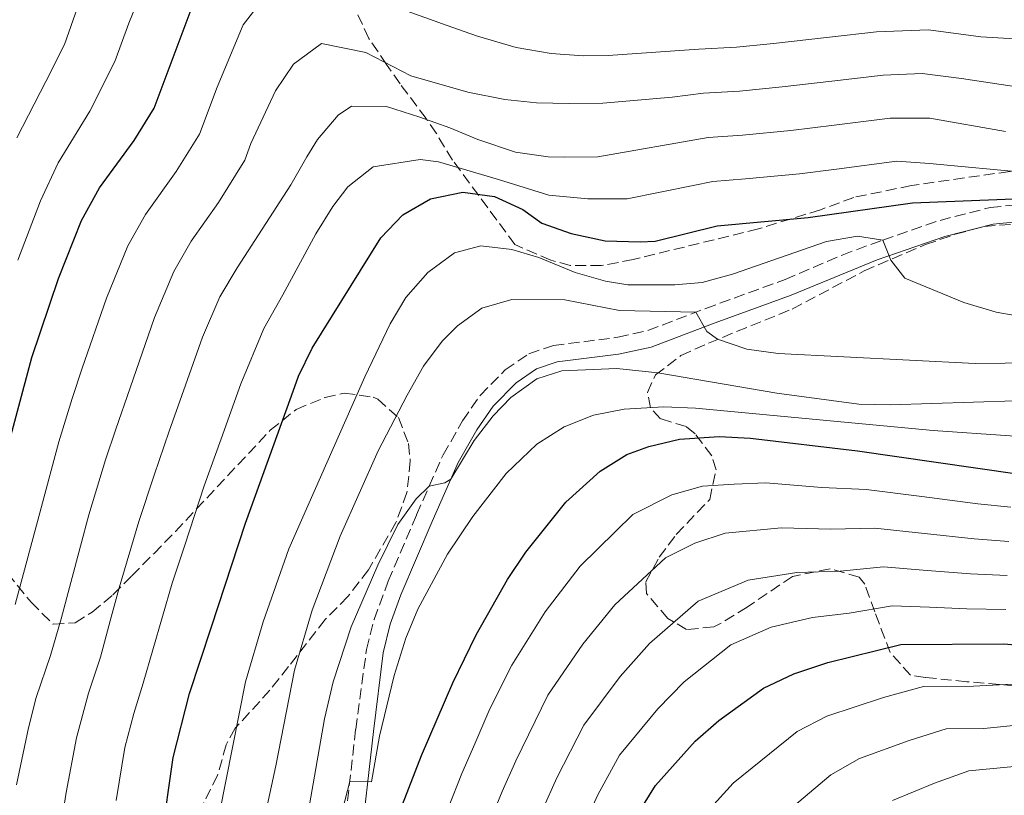
# Model space of a CAD drawing. Units: metres. Extents: x 599881 to 603303, y 4780061 to 4782424.
# Drawn here: x 602587 to 602744, y 4780341 to 4780465 of the extents above; entities that cross this region are included whole.
import ezdxf

# ---------------------------------------------------------------- set-up
doc = ezdxf.new("R2010")
doc.units = ezdxf.units.M
doc.header["$MEASUREMENT"] = 0
doc.linetypes.add('DGN Style 3', pattern=[2.435890702152634, 1.739921930109024, -0.6959687720436097])
for name, color, linetype, lineweight in [('Camino', 7, 'DGN Style 3', 0), ('Curva de nivel directora', 30, 'Continuous', 30), ('Curva de nivel intermedia', 30, 'Continuous', 0), ('Margen derecho', 7, 'Continuous', 0), ('Zona arbolada', 92, 'DGN Style 3', 0)]:
    doc.layers.add(name, color=color, linetype=linetype, lineweight=lineweight)

msp = doc.modelspace()

# ---------------------------------------------------------------- linework, layer by layer
at = {"layer": 'Camino', "color": 7, "linetype": 'DGN Style 3', "lineweight": 0}
msp.add_polyline3d([(602638.2600000009, 4780332.720000002, 496.1399999999995), (602640.3799999978, 4780351.400000001, 493.529999999999), (602642.1200000012, 4780364.16, 492.1699999999983), (602643.3299999982, 4780368.980000001, 491.679999999993), (602645.5799999969, 4780375.060000001, 491.1199999999953), (602650.1200000008, 4780385.689999999, 490.0599999999978), (602652.1200000015, 4780390.26, 490.1000000000058), (602654.3500000021, 4780395.250000001, 490.2899999999937), (602657.4699999979, 4780400.7, 490.0599999999978), (602660.260000002, 4780404.76, 490.0099999999949), (602664.2899999997, 4780408.840000001, 489.550000000003), (602668.0699999994, 4780411.410000001, 489.5000000000001), (602671.9899999977, 4780412.730000001, 489.100000000006), (602682.3000000007, 4780414.040000002, 487.3399999999965), (602687.0899999986, 4780415.140000002, 486.4900000000054), (602696.3099999987, 4780418.650000001, 484.3800000000047), (602708.9899999988, 4780423.26, 482.5000000000001), (602718.1099999984, 4780427.189999999, 481.2799999999989), (602724.6000000016, 4780429.580000001, 480.2299999999959), (602733.769999998, 4780432.730000001, 478.0099999999947), (602741.7899999979, 4780434.790000002, 476.529999999999), (602750.2300000002, 4780435.620000001, 475.1699999999983)], dxfattribs=at)
at = {"layer": 'Curva de nivel directora', "color": 30, "linetype": 'Continuous', "lineweight": 30, "flags": 128}
for points, elevation in [([(602579.4199999998, 4780376.510000002), (602588.64, 4780410.840000002), (602592.8899999991, 4780423.430000001), (602596.5799999994, 4780432.730000001), (602599.4499999993, 4780437.95), (602604.959999999, 4780445.460000002), (602608.1799999999, 4780450.67), (602616.0299999999, 4780471.560000001)], 450), ([(602609.3499999989, 4780333.800000002), (602611.1999999997, 4780346.92), (602613.8499999985, 4780357.119999999), (602617.3199999996, 4780367.79), (602622.8000000003, 4780384.340000002), (602630.0999999981, 4780404.710000001), (602631.2400000002, 4780407.830000001), (602633.4199999997, 4780412.320000002), (602644.3999999989, 4780429.91), (602647.9100000003, 4780433.590000001), (602652.3499999995, 4780436.180000001), (602657.5300000005, 4780437.240000002), (602662.5399999997, 4780436.560000001), (602667.0799999991, 4780434.460000001), (602670.1199999991, 4780432.270000001), (602674.8299999986, 4780430.609999999), (602680.2499999988, 4780429.449999999), (602685.8300000001, 4780429.279999999), (602688.2300000007, 4780429.410000001), (602698.1700000005, 4780431.859999999), (602712.6700000003, 4780433.2), (602729.3699999992, 4780435.520000001), (602746.8799999997, 4780436.199999999)], 475), ([(602646.8699999988, 4780336.77), (602650.8799999986, 4780347.240000002), (602655.8799999988, 4780358.810000001), (602659.6200000005, 4780366.480000002), (602664.6600000008, 4780375.350000001), (602667.5599999997, 4780379.720000001), (602673.9700000002, 4780387.680000001), (602679.4599999998, 4780392.680000001), (602683.690000001, 4780395.340000001), (602687.2499999994, 4780396.600000001), (602692.1199999999, 4780397.779999999), (602698.479999999, 4780398.180000001), (602703.479999999, 4780397.930000002), (602720.5699999994, 4780395.91), (602752.3699999992, 4780391.330000001)], 500.0000000000003), ([(602685.6600000003, 4780338.2), (602688.2899999989, 4780342.449999999), (602694.6500000001, 4780349.510000001), (602698.3899999997, 4780352.82), (602705.5499999989, 4780357.980000001), (602710.4100000004, 4780360.25), (602715.8299999986, 4780362.11), (602727.5000000006, 4780364.970000002), (602743.9800000006, 4780365.080000001), (602755.1599999988, 4780364.119999999)], 525.0000000000002)]:
    msp.add_lwpolyline(points, dxfattribs=dict(at, elevation=elevation))
at = {"layer": 'Curva de nivel intermedia', "color": 30, "linetype": 'Continuous', "lineweight": 0, "flags": 128}
for points, elevation in [([(602586.4100000015, 4780426.359999998), (602590.0100000001, 4780435.829999999), (602592.8399999999, 4780441.929999999), (602597.9100000015, 4780450.179999999), (602601.9000000014, 4780458.100000001), (602604.1500000021, 4780464.249999999), (602608.4900000006, 4780474.970000001)], 445), ([(602615.4300000009, 4780446.509999998), (602618.2400000005, 4780454.000000001), (602622.4000000001, 4780463.960000001), (602626.8500000006, 4780469.759999999)], 455.0000000000001), ([(602642.0600000008, 4780468.55), (602655.7500000013, 4780463.580000001), (602659.8300000007, 4780462.13), (602666.0100000007, 4780460.349999999), (602671.600000001, 4780459.369999999), (602676.7300000007, 4780459.039999999), (602680.7400000006, 4780459.05), (602695.2200000001, 4780460.099999999), (602701.2500000006, 4780460.4), (602707.1300000014, 4780460.999999999), (602716.0800000011, 4780461.970000002), (602723.6300000015, 4780462.83), (602731.9199999997, 4780463.149999999), (602740.2600000012, 4780462.060000001), (602759.2400000002, 4780460.95), (602784.8600000021, 4780460.199999999), (602804.4900000015, 4780458.220000001), (602814.5600000009, 4780458.300000001), (602820.4400000017, 4780459.019999999), (602832.3100000005, 4780461.320000002), (602837.0500000013, 4780462.91), (602841.6300000012, 4780464.939999999)], 455.0000000000001), ([(602586.2200000016, 4780445.909999999), (602590.8600000017, 4780454.91), (602593.8500000002, 4780460.850000001), (602595.9500000012, 4780466.720000001)], 440.0000000000001), ([(602586.1800000013, 4780342.55), (602588.0900000001, 4780351.640000001), (602589.3100000005, 4780356.509999999), (602591.6100000006, 4780363.220000001), (602593.3000000003, 4780369.079999999), (602594.8600000005, 4780374.88), (602596.4100000017, 4780380.67), (602597.7599999995, 4780385.699999998), (602600.4000000015, 4780394.449999998), (602602.030000001, 4780399.38), (602604.3200000019, 4780405.970000001), (602608.2300000014, 4780417.189999999), (602611.3200000003, 4780424.57), (602614.100000001, 4780429.389999999), (602618.4599999995, 4780435.599999999), (602622.6700000007, 4780442.359999999), (602623.6500000019, 4780444.99), (602627.5900000002, 4780453.439999999), (602630.4300000012, 4780457.7), (602634.9000000015, 4780460.970000001), (602642.0099999994, 4780459.529999998)], 460), ([(602642.0099999994, 4780459.529999998), (602649.1799999998, 4780455.829999999), (602658.3300000007, 4780453.23), (602664.2100000015, 4780452.029999999), (602669.2800000008, 4780451.52), (602674.5200000001, 4780451.41), (602679.8700000012, 4780451.430000001), (602690.9300000007, 4780452.42), (602695.9600000001, 4780453.039999999), (602701.72, 4780453.380000002), (602708.5100000005, 4780454.05), (602716.4600000011, 4780454.949999998), (602724.7000000001, 4780455.95), (602730.9100000014, 4780456.189999999), (602737.1699999999, 4780455.369999998), (602778.4100000013, 4780449.139999999)], 460), ([(602592.6900000002, 4780332.279999999), (602594.1400000007, 4780341.289999999), (602595.7900000003, 4780350.069999999), (602597.7100000003, 4780357.189999999), (602599.6000000013, 4780362.96), (602601.1500000004, 4780368.749999999), (602602.5700000018, 4780374.029999998), (602605.7300000002, 4780384.609999999), (602608.1799999999, 4780392.02), (602610.5899999995, 4780399.069999998), (602612.6100000001, 4780404.720000001), (602615.9000000004, 4780414.069999999), (602618.6900000019, 4780420.490000002), (602621.4200000011, 4780425.119999997), (602629.9999999999, 4780438.41), (602632.55, 4780442.9), (602634.2900000013, 4780445.640000002), (602637.5999999995, 4780449.550000001), (602639.6900000015, 4780450.960000001), (602645.2800000017, 4780450.909999999), (602650.6399999994, 4780449.239999999), (602655.4200000005, 4780447.51)], 465.0000000000001), ([(602655.4200000005, 4780447.51), (602659.900000002, 4780445.659999999), (602665.9100000003, 4780443.63), (602671.1500000017, 4780442.890000001), (602673.8300000017, 4780442.840000001), (602679.0700000009, 4780442.859999998), (602696.6900000009, 4780445.980000001), (602702.2000000007, 4780446.359999998), (602709.9000000008, 4780447.099999999), (602716.85, 4780447.930000001), (602725.7700000006, 4780449.07), (602732.1200000007, 4780449.029999999), (602744.230000001, 4780446.910000001)], 465.0000000000001), ([(602585.9700000011, 4780371.349999998), (602588.0499999999, 4780379.08), (602590.1200000019, 4780386.8), (602592.9600000005, 4780397.359999999), (602595.0700000006, 4780404.279999999), (602596.6900000012, 4780409.099999998), (602600.5600000002, 4780420.31), (602603.950000001, 4780428.649999999), (602606.7699999996, 4780433.67), (602611.7100000015, 4780440.529999999), (602615.4300000009, 4780446.509999998)], 455.0000000000001), ([(602602.0900000012, 4780340.02), (602603.5000000016, 4780348.5), (602604.9500000001, 4780353.949999999), (602606.4100000019, 4780358.76), (602611.0600000012, 4780374.779999999), (602613.0599999994, 4780380.850000001), (602616.1900000009, 4780390.3), (602618.890000001, 4780397.830000001), (602622.0300000013, 4780406.59), (602625.6900000003, 4780415.470000001), (602628.7500000002, 4780420.84), (602634.0200000008, 4780430.58), (602636.740000001, 4780434.949999998), (602639.1200000015, 4780438.100000001), (602643.1800000007, 4780441.26), (602650.6900000009, 4780442.439999998), (602653.600000001, 4780442.099999999), (602663.2200000013, 4780439.269999999)], 470), ([(602663.2200000013, 4780439.269999999), (602671.2600000012, 4780436.73), (602677.4900000007, 4780436.169999998), (602683.7800000005, 4780436.189999999), (602694.3300000007, 4780438.29), (602697.4300000007, 4780438.92), (602702.6699999999, 4780439.34), (602711.2799999999, 4780440.149999999), (602717.2300000022, 4780440.909999999), (602726.8400000012, 4780442.190000001), (602732.0899999995, 4780441.81), (602748.0000000016, 4780440.300000002)], 470), ([(602745.7599999999, 4780417.529999999), (602742.7300000011, 4780418.039999999), (602737.5499999999, 4780419.599999999), (602728.1100000008, 4780423.48), (602725.8900000014, 4780426.380000001), (602724.5999999995, 4780429.579999999), (602720.5700000015, 4780430.209999999), (602715.6100000016, 4780429.369999999), (602700.5800000001, 4780424.119999998), (602695.7499999999, 4780422.82), (602691.3800000001, 4780422.399999999), (602683.8699999999, 4780422.439999999), (602680.3099999992, 4780423.03), (602675.4800000013, 4780424.4), (602669.6500000019, 4780426.77), (602665.3200000002, 4780428.079999999), (602660.3899999993, 4780428.66), (602656.1600000004, 4780427.529999999), (602651.9, 4780424.390000002), (602648.410000001, 4780420.42), (602645.8700000017, 4780416.220000001), (602641.8200000017, 4780407.71), (602629.7100000014, 4780380.239999999), (602625.620000001, 4780368.579999999), (602622.8000000003, 4780358.99), (602618.6400000006, 4780338.010000001)], 480.0000000000001), ([(602758.5700000018, 4780410.050000001), (602739.3899999995, 4780409.859999998), (602707.8700000013, 4780411.439999999), (602702.9100000013, 4780412.140000001), (602698.1900000006, 4780413.75), (602696.5000000009, 4780414.970000001), (602694.7400000017, 4780418.05), (602682.530000001, 4780418.350000001), (602673.7900000014, 4780420.010000001), (602665.3200000002, 4780420.100000001), (602660.5200000012, 4780418.689999999), (602656.6299999997, 4780415.890000001), (602654.2100000012, 4780413.41), (602651.2300000017, 4780409.409999999), (602648.5899999997, 4780404.8), (602643.9699999996, 4780395.92), (602637.8899999999, 4780382.260000001), (602633.4199999997, 4780370.430000001), (602630.5899999999, 4780360.859999998), (602627.6399999994, 4780345.599999999), (602622.2600000015, 4780320.730000001)], 485), ([(602745.770000001, 4780403.91), (602725.7700000006, 4780403.239999999), (602720.7800000017, 4780403.369999999), (602707.6600000011, 4780405.100000001), (602688.6399999998, 4780408.390000001), (602682.0999999996, 4780409.050000001), (602673.3100000009, 4780408.66), (602669.3500000001, 4780407.380000002), (602665.1799999992, 4780404.449999999), (602662.3400000005, 4780401.489999999), (602659.3099999997, 4780397.560000001), (602655.6100000005, 4780391.38), (602654.6200000005, 4780390.79), (602652.1200000015, 4780390.26), (602650.0300000014, 4780388.21), (602647.1300000002, 4780384.130000001), (602643.9100000015, 4780377.649999999), (602639.6600000003, 4780367.77), (602636.7600000012, 4780359.019999999), (602635.4100000011, 4780353.06), (602631.0300000003, 4780328.06)], 490.0000000000001), ([(602659.0800000017, 4780385.42), (602664.4100000004, 4780392.27), (602669.3200000012, 4780396.99), (602673.7100000009, 4780399.76), (602678.4000000004, 4780401.59), (602683.2999999999, 4780402.550000002), (602689.620000001, 4780402.909999999), (602694.6900000004, 4780402.71), (602732.6600000017, 4780399.16), (602757.270000001, 4780397.429999998)], 495), ([(602655.1400000011, 4780338.8), (602657.3300000017, 4780344.340000001), (602659.4200000014, 4780349.100000001), (602661.8400000001, 4780354.689999999), (602665.3600000005, 4780361.679999999), (602670.6599999999, 4780370.179999999), (602676.2400000012, 4780377.460000001), (602684.6800000012, 4780385.74), (602690.9100000006, 4780388.880000001), (602695.7800000012, 4780390.269999999), (602700.8600000017, 4780390.600000001), (602705.9500000012, 4780390.77), (602714.8700000019, 4780390.060000001), (602721.9599999996, 4780389.720000002), (602730.8700000013, 4780388.590000001), (602739.7899999997, 4780387.449999998), (602745.0500000012, 4780386.890000001)], 505.0000000000001), ([(602635.5200000008, 4780327.829999999), (602639.4299999999, 4780343.06), (602642.9200000013, 4780343.009999998), (602644.1900000009, 4780350.289999999), (602646.5500000012, 4780359.989999999), (602648.390000001, 4780365.960000001), (602650.2999999997, 4780370.600000001), (602655.0800000008, 4780379.380000002), (602659.0800000017, 4780385.42)], 495), ([(602661.6200000008, 4780336.16), (602663.7900000013, 4780341.449999998), (602665.9800000017, 4780346.369999997), (602671.0900000014, 4780356.869999998), (602676.6600000014, 4780365.009999999), (602681.78, 4780371.300000001), (602689.9000000004, 4780378.8), (602694.5700000019, 4780381.149999999), (602699.4400000002, 4780382.759999999), (602708.4200000011, 4780383.600000001), (602716.3200000002, 4780383.369999999), (602723.3400000009, 4780383.53), (602731.2800000003, 4780382.689999999), (602739.2199999996, 4780381.849999999), (602744.7800000008, 4780381.440000001)], 510), ([(602670.2400000021, 4780338.550000002), (602672.5399999997, 4780343.649999999), (602676.8200000002, 4780352.060000001), (602682.6600000006, 4780359.849999998), (602687.3099999998, 4780365.140000001), (602695.1100000006, 4780371.86), (602703.0900000002, 4780375.26), (602710.890000001, 4780376.439999999), (602717.780000002, 4780376.679999999), (602724.7300000011, 4780377.350000001), (602731.6900000017, 4780376.8), (602738.6500000019, 4780376.239999998), (602744.5100000004, 4780375.98)], 515.0000000000001), ([(602676.7000000017, 4780335.659999999), (602679.1, 4780340.920000001), (602682.5600000002, 4780347.26), (602688.650000001, 4780354.680000001), (602692.8500000008, 4780358.980000001), (602700.3299999997, 4780364.92), (602706.7500000015, 4780367.749999999), (602713.3600000008, 4780369.27), (602719.2300000006, 4780369.989999999), (602726.1200000015, 4780371.16), (602732.0899999995, 4780370.899999999), (602738.0700000008, 4780370.640000001), (602744.250000001, 4780370.529999998)], 520), ([(602695.6100000013, 4780337.159999999), (602700.7000000008, 4780342.81), (602710.9400000002, 4780351.039999999), (602715.6500000019, 4780353.5), (602724.7500000013, 4780356.470000001), (602731.1300000006, 4780358.239999998), (602739.1300000002, 4780358.289999999), (602745.2700000004, 4780358.599999999)], 530.0000000000001), ([(602706.7500000015, 4780336.109999998), (602716.3300000014, 4780344.109999998), (602720.9000000001, 4780346.759999999), (602728.8100000004, 4780349.640000001), (602734.7600000005, 4780351.509999999), (602740.7599999997, 4780351.550000001), (602746.5599999999, 4780352.13)], 535), ([(602726.1399999994, 4780340.009999999), (602732.8700000017, 4780342.81), (602738.3900000004, 4780344.779999998), (602747.8600000008, 4780345.659999999)], 540.0000000000001)]:
    msp.add_lwpolyline(points, dxfattribs=dict(at, elevation=elevation))
at = {"layer": 'Margen derecho', "color": 7, "linetype": 'Continuous', "lineweight": 0}
msp.add_polyline3d([(602641.0300000004, 4780331.859999999, 496.2100000000065), (602643.2099999997, 4780351.080000003, 493.529999999999), (602644.7600000009, 4780363.65, 492.1699999999983), (602645.8999999987, 4780368.189999999, 491.679999999993), (602647.5899999985, 4780372.87, 491.2299999999958), (602652.5799999974, 4780384.630000002, 490.0599999999978), (602656.739999997, 4780394.030000002, 490.2899999999937), (602659.75, 4780399.27, 490.0599999999978), (602662.3299999972, 4780403.040000001, 490.0099999999949), (602666.0199999998, 4780406.770000001, 489.550000000003), (602669.2699999998, 4780408.990000002, 489.5000000000001), (602672.6000000001, 4780410.11, 489.100000000006), (602682.379999999, 4780411.330000001, 487.3999999999943), (602687.579999998, 4780412.460000002, 486.5399999999937), (602697.2499999997, 4780416.140000002, 484.3800000000047), (602709.979999999, 4780420.760000002, 482.5000000000001), (602723.7399999988, 4780426.420000001, 480.5599999999978), (602734.5399999992, 4780430.150000001, 478.0099999999947), (602742.2600000018, 4780432.140000001, 476.529999999999), (602750.3500000008, 4780432.940000001, 475.1699999999983)], dxfattribs=at)
at = {"layer": 'Zona arbolada', "color": 92, "linetype": 'DGN Style 3', "lineweight": 0}
for points in [[(602684.75, 4780426.460000001, 485.6499999999942), (602679.6500000004, 4780425.49, 486.1399999999995), (602674.6600000003, 4780425.5, 486.5099999999948), (602671.5800000001, 4780426.369999999, 486.6000000000058), (602665.8200000003, 4780428.859999999, 486.1100000000006), (602655.8600000005, 4780442.359999999, 479.2299999999959), (602653.2699999996, 4780446.630000001, 479.6199999999953), (602651.6299999999, 4780449, 477.5800000000018), (602647.4699999997, 4780454.560000001, 470.179999999993), (602645.3200000003, 4780457.609999999, 466.9600000000065), (602642.4900000002, 4780461.789999999, 463.8800000000047), (602637.8700000001, 4780471.74, 458.4100000000035), (602635.7000000002, 4780477.060000001, 456.6199999999953)], [(602744.8899999997, 4780440.539999999, 481.1399999999995), (602729.1799999997, 4780438.289999999, 481.1399999999995), (602719.9900000002, 4780436.4, 483.179999999993), (602714.6399999997, 4780434.41, 483.4100000000035), (602704.7400000002, 4780431.380000001, 484.3999999999942), (602684.75, 4780426.460000001, 485.6499999999942), (602679.6500000004, 4780425.49, 486.1399999999995), (602674.6600000003, 4780425.5, 486.5099999999948), (602671.5800000001, 4780426.369999999, 486.6000000000058), (602665.8200000003, 4780428.859999999, 486.1100000000006), (602655.8600000005, 4780442.359999999, 479.2299999999959), (602653.2699999996, 4780446.630000001, 479.6199999999953), (602651.6299999999, 4780449, 477.5800000000018), (602647.4699999997, 4780454.560000001, 470.179999999993), (602645.3200000003, 4780457.609999999, 466.9600000000065), (602642.4900000002, 4780461.789999999, 463.8800000000047), (602637.8700000001, 4780471.74, 458.4100000000035)], [(602829.0099999999, 4780465.689999999, 462.9400000000023), (602817.8799999999, 4780455.869999999, 465.5500000000029), (602812.7400000002, 4780452.02, 466.8099999999977), (602808.4400000004, 4780450.029999999, 467.7200000000012), (602798.4400000004, 4780445.58, 470.679999999993), (602793.7999999998, 4780444.060000001, 471.679999999993), (602784.3499999996, 4780442.350000001, 473.2599999999948), (602779.4299999997, 4780441.869999999, 474), (602768.1799999997, 4780441.77, 475.4499999999971), (602762.2400000002, 4780441.640000001, 477.5), (602757.4000000004, 4780441.32, 478.7200000000012), (602749.8899999997, 4780440.859999999, 480.4900000000052), (602744.8899999997, 4780440.539999999, 481.1399999999995), (602729.1799999997, 4780438.289999999, 481.1399999999995), (602719.9900000002, 4780436.4, 483.179999999993), (602714.6399999997, 4780434.41, 483.4100000000035), (602704.7400000002, 4780431.380000001, 484.3999999999942), (602684.75, 4780426.460000001, 485.6499999999942)], [(602721.6500000004, 4780424.65, 490.2400000000052), (602731.4199999999, 4780428.859999999, 489.7799999999989), (602736.1900000004, 4780430.51, 487.7299999999959), (602740.8399999999, 4780431.76, 486.4100000000035), (602746.0300000003, 4780432.17, 485.8000000000029), (602752.5999999996, 4780432.07, 484.7799999999989), (602758.1900000004, 4780431.850000001, 484.7799999999989), (602763.1600000003, 4780431.529999999, 484.3300000000018), (602774, 4780430.859999999, 484.320000000007), (602784.1600000003, 4780430.99, 484.5500000000029), (602797.5499999998, 4780431.84, 481.820000000007), (602802.3600000005, 4780432.83, 481.0500000000029), (602807.9000000004, 4780434.66, 480.4600000000065), (602812.5800000001, 4780436.390000001, 480.4700000000012), (602817.0899999999, 4780438.529999999, 480.4600000000065), (602821.3700000001, 4780441.15, 479.6999999999971), (602825.2000000002, 4780444.07, 478.4499999999971), (602832.54, 4780450.91, 474.7700000000041), (602839.4299999997, 4780456.880000001, 470.5299999999989), (602844.25, 4780460.279999999, 468.2799999999989), (602855.1100000005, 4780465.960000001, 464)], [(602750.54, 4780357.930000001, 538.0399999999936), (602738.0199999996, 4780359.02, 534.5800000000017), (602731.3799999999, 4780359.699999999, 532.3099999999977), (602729.0499999998, 4780360.039999999, 532.5399999999936), (602725.8099999996, 4780363.66, 531.2899999999936), (602723.3200000003, 4780370.16, 528.6699999999983), (602721.75, 4780374.600000001, 527.429999999993), (602720.8600000005, 4780375.74, 527.0800000000017), (602716.2300000006, 4780377.050000001, 525.4600000000064), (602710.1799999997, 4780375.84, 523.8600000000006), (602702.9400000004, 4780370.92, 522.9799999999959), (602698.7699999996, 4780368.369999999, 521.8800000000047), (602697.5899999999, 4780367.76, 521.3899999999994), (602693.2400000002, 4780367.350000001, 519.0599999999977), (602690.25, 4780369.140000001, 517.529999999999), (602686.8700000001, 4780373.109999999, 515.6399999999994), (602686.7400000002, 4780374.949999999, 514.8000000000029), (602688.8799999999, 4780378.890000001, 513.029999999999), (602691.6100000005, 4780382.529999999, 511.3899999999995), (602696.9500000002, 4780388.130000001, 508.1999999999971), (602697.9800000006, 4780392.859999999, 506.5399999999936), (602697.2800000003, 4780395.119999999, 505.6999999999971), (602694.6100000005, 4780398.630000001, 503.3099999999977), (602693.1900000004, 4780399.77, 502.0599999999977), (602689.1100000005, 4780401.039999999, 498.1900000000023), (602687.4800000006, 4780402.779999999, 496.8300000000018), (602687.0099999999, 4780405.220000001, 495.4700000000012), (602688.2800000003, 4780408.02, 495.0099999999948), (602692.3499999996, 4780411.119999999, 494.179999999993), (602696.7400000002, 4780413.109999999, 493.4400000000023), (602710.1399999997, 4780418.560000001, 492.0500000000029), (602721.6500000004, 4780424.65, 490.2400000000052), (602731.4199999999, 4780428.859999999, 489.7799999999989), (602736.1900000004, 4780430.51, 487.7299999999959), (602740.8399999999, 4780431.76, 486.4100000000035), (602746.0300000003, 4780432.17, 485.8000000000029)], [(602750.54, 4780357.930000001, 538.0399999999936), (602738.0199999996, 4780359.02, 534.5800000000017), (602731.3799999999, 4780359.699999999, 532.3099999999977), (602729.0499999998, 4780360.039999999, 532.5399999999936), (602725.8099999996, 4780363.66, 531.2899999999936), (602723.3200000003, 4780370.16, 528.6699999999983), (602721.75, 4780374.600000001, 527.429999999993), (602720.8600000005, 4780375.74, 527.0800000000017), (602716.2300000006, 4780377.050000001, 525.4600000000064), (602710.1799999997, 4780375.84, 523.8600000000006), (602702.9400000004, 4780370.92, 522.9799999999959), (602698.7699999996, 4780368.369999999, 521.8800000000047), (602697.5899999999, 4780367.76, 521.3899999999994), (602693.2400000002, 4780367.350000001, 519.0599999999977), (602690.25, 4780369.140000001, 517.529999999999), (602686.8700000001, 4780373.109999999, 515.6399999999994), (602686.7400000002, 4780374.949999999, 514.8000000000029), (602688.8799999999, 4780378.890000001, 513.029999999999), (602691.6100000005, 4780382.529999999, 511.3899999999995), (602696.9500000002, 4780388.130000001, 508.1999999999971), (602697.9800000006, 4780392.859999999, 506.5399999999936), (602697.2800000003, 4780395.119999999, 505.6999999999971), (602694.6100000005, 4780398.630000001, 503.3099999999977), (602693.1900000004, 4780399.77, 502.0599999999977), (602689.1100000005, 4780401.039999999, 498.1900000000023), (602687.4800000006, 4780402.779999999, 496.8300000000018), (602687.0099999999, 4780405.220000001, 495.4700000000012), (602688.2800000003, 4780408.02, 495.0099999999948), (602692.3499999996, 4780411.119999999, 494.179999999993), (602696.7400000002, 4780413.109999999, 493.4400000000023), (602710.1399999997, 4780418.560000001, 492.0500000000029), (602721.6500000004, 4780424.65, 490.2400000000052)], [(602584.7699999996, 4780376.310000001, 459.320000000007), (602588.5199999996, 4780371.699999999, 460.6900000000023), (602592.0599999996, 4780368.189999999, 461.6000000000058), (602595.5599999996, 4780368.439999999, 462.9700000000012), (602598.2599999999, 4780370.119999999, 465.25), (602601.5999999996, 4780372.92, 467.9900000000052), (602604.5999999996, 4780375.939999999, 468.7200000000012), (602608.1600000003, 4780379.5, 468.7200000000012), (602611.5700000003, 4780383.02, 469.3600000000006), (602626.7300000006, 4780399.180000001, 477.320000000007), (602630.8899999997, 4780402.51, 479.0299999999989), (602635.4699999997, 4780404.430000001, 479.3899999999995), (602638.5499999998, 4780405.119999999, 480.5), (602643.1699999999, 4780404.480000001, 482.5800000000018), (602643.9000000004, 4780404.140000001, 482.9600000000065), (602647.2100000001, 4780401.210000001, 485.8000000000029), (602648.8300000001, 4780397.050000001, 488.0500000000029), (602649.1100000005, 4780394.289999999, 488.6300000000047), (602648.5800000001, 4780389.220000001, 489.1399999999995), (602646.8099999996, 4780384.430000001, 489.4199999999983), (602642.4199999999, 4780376.880000001, 490.0899999999965), (602639.1200000001, 4780372.609999999, 489.8000000000029), (602635.5099999999, 4780368.949999999, 488.4199999999983), (602629.6399999997, 4780361.430000001, 485.1900000000023), (602626.6799999997, 4780357.680000001, 483.9499999999971), (602621.1200000001, 4780351.57, 483.0299999999989), (602619.6799999997, 4780348.949999999, 482.6199999999953), (602618.2999999998, 4780344.039999999, 481.8999999999942), (602616.0700000003, 4780339.630000001, 481.2100000000065)], [(602584.7699999996, 4780376.310000001, 459.320000000007), (602588.5199999996, 4780371.699999999, 460.6900000000023), (602592.0599999996, 4780368.189999999, 461.6000000000058), (602595.5599999996, 4780368.439999999, 462.9700000000012), (602598.2599999999, 4780370.119999999, 465.25), (602601.5999999996, 4780372.92, 467.9900000000052), (602604.5999999996, 4780375.939999999, 468.7200000000012), (602608.1600000003, 4780379.5, 468.7200000000012), (602611.5700000003, 4780383.02, 469.3600000000006), (602626.7300000006, 4780399.180000001, 477.320000000007), (602630.8899999997, 4780402.51, 479.0299999999989), (602635.4699999997, 4780404.430000001, 479.3899999999995), (602638.5499999998, 4780405.119999999, 480.5), (602643.1699999999, 4780404.480000001, 482.5800000000018), (602643.9000000004, 4780404.140000001, 482.9600000000065), (602647.2100000001, 4780401.210000001, 485.8000000000029), (602648.8300000001, 4780397.050000001, 488.0500000000029), (602649.1100000005, 4780394.289999999, 488.6300000000047), (602648.5800000001, 4780389.220000001, 489.1399999999995), (602646.8099999996, 4780384.430000001, 489.4199999999983), (602642.4199999999, 4780376.880000001, 490.0899999999965), (602639.1200000001, 4780372.609999999, 489.8000000000029), (602635.5099999999, 4780368.949999999, 488.4199999999983), (602629.6399999997, 4780361.430000001, 485.1900000000023), (602626.6799999997, 4780357.680000001, 483.9499999999971), (602621.1200000001, 4780351.57, 483.0299999999989), (602619.6799999997, 4780348.949999999, 482.6199999999953), (602618.2999999998, 4780344.039999999, 481.8999999999942), (602616.0700000003, 4780339.630000001, 481.2100000000065)]]:
    msp.add_polyline3d(points, dxfattribs=at)

doc.saveas('drawing.dxf')
